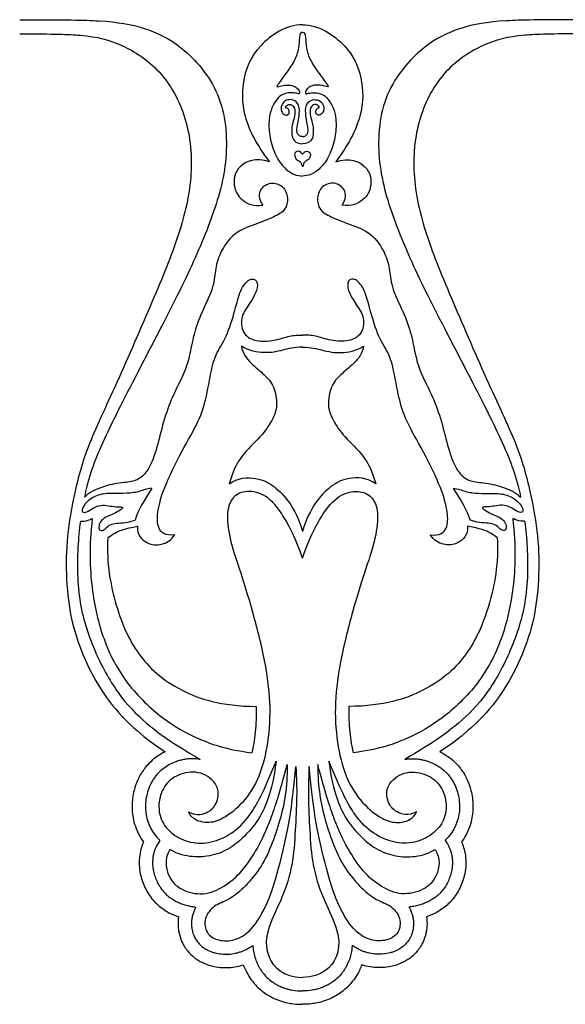
# Model space of a CAD drawing. Units: millimetres. Extents: x -103 to 81, y -108 to 101.
# Drawn here: x -103 to -89, y -89 to -64 of the extents above; entities that cross this region are included whole.
import ezdxf

# ---------------------------------------------------------------- set-up
doc = ezdxf.new("R2010")
doc.units = ezdxf.units.MM
doc.header["$MEASUREMENT"] = 0
doc.layers.add('Layer 03', color=5, linetype='Continuous')

msp = doc.modelspace()

# ---------------------------------------------------------------- linework, layer by layer
at = {"layer": 'Layer 03'}
for p, q in [((-99.308, -84.447), (-99.336, -84.489)), ((-92.162, -84.447), (-92.134, -84.489))]:
    msp.add_line(p, q, dxfattribs=at)
for points, knots in [([(-102.822, -63.889), (-101.655, -63.89), (-100.599, -63.903), (-99.69, -64.064), (-98.778, -64.489), (-97.713, -65.677), (-97.561, -67.396), (-97.987, -68.871), (-98.663, -70.419), (-99.678, -72.358), (-100.699, -74.336), (-101.047, -75.182), (-101.18, -75.755), (-101.2, -75.851)], [2.756068, 2.756068, 2.756068, 2.756068, 10.64965, 21.299301, 31.948951, 42.598601, 53.248251, 63.897902, 74.547552, 85.197202, 95.846853, 106.496503, 108.563794, 108.563794, 108.563794, 108.563794]), ([(-88.648, -63.889), (-89.814, -63.89), (-90.871, -63.903), (-91.78, -64.064), (-92.692, -64.489), (-93.757, -65.677), (-93.908, -67.396), (-93.483, -68.871), (-92.806, -70.419), (-91.792, -72.358), (-90.771, -74.336), (-90.423, -75.182), (-90.29, -75.755), (-90.27, -75.851)], [2.756068, 2.756068, 2.756068, 2.756068, 10.64965, 21.299301, 31.948951, 42.598601, 53.248251, 63.897902, 74.547552, 85.197202, 95.846853, 106.496503, 108.563794, 108.563794, 108.563794, 108.563794]), ([(-102.822, -64.241), (-101.966, -64.244), (-101.076, -64.264), (-100.279, -64.466), (-99.278, -65.104), (-98.589, -66.306), (-98.451, -67.836), (-98.83, -69.366), (-99.515, -70.985), (-100.479, -73.216), (-101.209, -74.707), (-101.525, -76.059), (-101.672, -77.072), (-101.65, -78.217), (-101.494, -79.12), (-101.172, -80.01), (-100.665, -80.9), (-100.077, -81.555), (-99.506, -82.01), (-99.177, -82.226)], [2.928366, 2.928366, 2.928366, 2.928366, 9.411766, 18.823532, 28.235298, 37.647064, 47.05883, 56.470596, 65.882363, 75.294129, 84.705895, 94.117661, 103.529427, 112.941193, 122.352959, 131.764725, 141.176491, 150.588257, 157.650224, 157.650224, 157.650224, 157.650224]), ([(-88.648, -64.241), (-89.504, -64.244), (-90.394, -64.264), (-91.191, -64.466), (-92.192, -65.104), (-92.88, -66.306), (-93.019, -67.836), (-92.64, -69.366), (-91.955, -70.985), (-90.991, -73.216), (-90.261, -74.707), (-89.944, -76.059), (-89.798, -77.072), (-89.82, -78.217), (-89.976, -79.12), (-90.298, -80.01), (-90.805, -80.9), (-91.393, -81.555), (-91.963, -82.01), (-92.293, -82.226)], [2.928366, 2.928366, 2.928366, 2.928366, 9.411766, 18.823532, 28.235298, 37.647064, 47.05883, 56.470596, 65.882363, 75.294129, 84.705895, 94.117661, 103.529427, 112.941193, 122.352959, 131.764725, 141.176491, 150.588257, 157.650224, 157.650224, 157.650224, 157.650224]), ([(-96.727, -68.532), (-96.833, -68.375), (-96.818, -68.118), (-96.541, -67.941), (-96.201, -68.038), (-96.08, -68.356), (-96.152, -68.66), (-96.413, -68.82), (-96.923, -69.021), (-97.468, -69.207), (-97.839, -69.767), (-97.926, -70.171), (-97.953, -70.608), (-98.31, -71.295), (-98.485, -71.847), (-98.577, -72.401), (-98.73, -72.817), (-98.998, -73.322), (-99.226, -73.947), (-99.392, -74.669), (-99.564, -75.129), (-99.807, -75.41), (-100.077, -75.474), (-100.566, -75.521), (-100.983, -75.681), (-101.147, -75.798), (-101.2, -75.851)], [0, 0, 0, 0, 2.795894, 5.591788, 8.387682, 11.183575, 13.979469, 16.775363, 19.571257, 22.367151, 25.163045, 27.958939, 30.754832, 33.550726, 36.34662, 39.142514, 41.938408, 44.734302, 47.530196, 50.326089, 53.121983, 55.917877, 58.713771, 61.509665, 64.305559, 66.103367, 66.103367, 66.103367, 66.103367]), ([(-94.743, -68.532), (-94.637, -68.375), (-94.652, -68.118), (-94.929, -67.941), (-95.268, -68.038), (-95.39, -68.356), (-95.318, -68.66), (-95.057, -68.82), (-94.547, -69.021), (-94.002, -69.207), (-93.631, -69.767), (-93.543, -70.171), (-93.517, -70.608), (-93.16, -71.295), (-92.985, -71.847), (-92.893, -72.401), (-92.74, -72.817), (-92.471, -73.322), (-92.244, -73.947), (-92.078, -74.669), (-91.906, -75.129), (-91.663, -75.41), (-91.393, -75.474), (-90.904, -75.521), (-90.487, -75.681), (-90.323, -75.798), (-90.27, -75.851)], [0, 0, 0, 0, 2.795894, 5.591788, 8.387682, 11.183575, 13.979469, 16.775363, 19.571257, 22.367151, 25.163045, 27.958939, 30.754832, 33.550726, 36.34662, 39.142514, 41.938408, 44.734302, 47.530196, 50.326089, 53.121983, 55.917877, 58.713771, 61.509665, 64.305559, 66.103367, 66.103367, 66.103367, 66.103367]), ([(-101.301, -76.45), (-101.329, -76.667), (-101.4, -77.417), (-101.355, -78.617), (-100.902, -79.858), (-100.303, -80.905), (-99.555, -81.611), (-99.017, -81.995), (-98.303, -82.416)], [112.737597, 112.737597, 112.737597, 112.737597, 117.146153, 127.795804, 138.445454, 149.095104, 159.744754, 170.394405, 170.394405, 170.394405, 170.394405]), ([(-101.301, -76.45), (-101.247, -76.46), (-101.137, -76.443), (-101.034, -76.398), (-101.002, -76.384)], [73.303744, 73.303744, 73.303744, 73.303744, 75.489134, 76.688048, 76.688048, 76.688048, 76.688048]), ([(-101.002, -76.384), (-101.085, -77.088), (-101.046, -78.185), (-100.755, -79.42), (-100.187, -80.538), (-99.204, -81.455), (-98.482, -81.852), (-97.715, -82.156), (-97.003, -82.252)], [0, 0, 0, 0, 9.616643, 19.233287, 28.84993, 38.466573, 48.083216, 55.499233, 55.499233, 55.499233, 55.499233]), ([(-90.467, -76.384), (-90.384, -77.088), (-90.424, -78.185), (-90.715, -79.42), (-91.283, -80.538), (-92.266, -81.455), (-92.988, -81.852), (-93.755, -82.156), (-94.467, -82.252)], [0, 0, 0, 0, 9.616643, 19.233287, 28.84993, 38.466573, 48.083216, 55.499233, 55.499233, 55.499233, 55.499233]), ([(-90.169, -76.45), (-90.14, -76.667), (-90.069, -77.417), (-90.115, -78.617), (-90.568, -79.858), (-91.167, -80.905), (-91.915, -81.611), (-92.453, -81.995), (-93.167, -82.416)], [112.737597, 112.737597, 112.737597, 112.737597, 117.146153, 127.795804, 138.445454, 149.095104, 159.744754, 170.394405, 170.394405, 170.394405, 170.394405]), ([(-90.169, -76.45), (-90.223, -76.46), (-90.333, -76.443), (-90.435, -76.398), (-90.467, -76.384)], [73.303744, 73.303744, 73.303744, 73.303744, 75.489134, 76.688048, 76.688048, 76.688048, 76.688048]), ([(-100.612, -76.86), (-100.563, -76.826), (-100.414, -76.716), (-100.187, -76.634), (-99.871, -76.579)], [90.599433, 90.599433, 90.599433, 90.599433, 92.264497, 95.060391, 95.060391, 95.060391, 95.060391]), ([(-90.858, -76.86), (-90.906, -76.826), (-91.056, -76.716), (-91.283, -76.634), (-91.598, -76.579)], [90.599433, 90.599433, 90.599433, 90.599433, 92.264497, 95.060391, 95.060391, 95.060391, 95.060391]), ([(-100.612, -76.86), (-100.655, -77.493), (-100.433, -78.642), (-99.911, -79.816), (-98.988, -80.677), (-97.784, -81.084), (-96.895, -81.091)], [0, 0, 0, 0, 11.681657, 23.363313, 35.04497, 44.685545, 44.685545, 44.685545, 44.685545]), ([(-90.858, -76.86), (-90.815, -77.493), (-91.037, -78.642), (-91.559, -79.816), (-92.481, -80.677), (-93.686, -81.084), (-94.575, -81.091)], [0, 0, 0, 0, 11.681657, 23.363313, 35.04497, 44.685545, 44.685545, 44.685545, 44.685545]), ([(-96.895, -81.091), (-96.894, -81.134), (-96.892, -81.271), (-96.899, -81.509), (-96.924, -81.799), (-96.961, -82.048), (-96.99, -82.198), (-97.003, -82.252)], [59.097786, 59.097786, 59.097786, 59.097786, 59.93465, 61.79347, 63.755928, 65.639818, 66.741743, 66.741743, 66.741743, 66.741743]), ([(-94.575, -81.091), (-94.576, -81.134), (-94.578, -81.271), (-94.571, -81.509), (-94.546, -81.799), (-94.509, -82.048), (-94.479, -82.198), (-94.467, -82.252)], [59.097786, 59.097786, 59.097786, 59.097786, 59.93465, 61.79347, 63.755928, 65.639818, 66.741743, 66.741743, 66.741743, 66.741743]), ([(-99.177, -82.226), (-99.214, -82.243), (-99.312, -82.297), (-99.463, -82.402), (-99.605, -82.536), (-99.706, -82.66), (-99.793, -82.791), (-99.882, -82.961), (-99.955, -83.172), (-99.996, -83.387), (-100.01, -83.585), (-99.999, -83.784), (-99.96, -83.993), (-99.899, -84.171), (-99.816, -84.34), (-99.758, -84.432), (-99.718, -84.486)], [33.476505, 33.476505, 33.476505, 33.476505, 34.278607, 35.666414, 37.071287, 38.101371, 38.798284, 40.153049, 41.864428, 43.154835, 44.443284, 45.740738, 47.05758, 48.603933, 49.428449, 50.739632, 50.739632, 50.739632, 50.739632]), ([(-92.293, -82.226), (-92.256, -82.243), (-92.158, -82.297), (-92.007, -82.402), (-91.865, -82.536), (-91.764, -82.66), (-91.677, -82.791), (-91.588, -82.961), (-91.515, -83.172), (-91.473, -83.387), (-91.46, -83.585), (-91.471, -83.784), (-91.51, -83.993), (-91.571, -84.171), (-91.654, -84.34), (-91.712, -84.432), (-91.751, -84.486)], [33.476505, 33.476505, 33.476505, 33.476505, 34.278607, 35.666414, 37.071287, 38.101371, 38.798284, 40.153049, 41.864428, 43.154835, 44.443284, 45.740738, 47.05758, 48.603933, 49.428449, 50.739632, 50.739632, 50.739632, 50.739632]), ([(-98.303, -82.416), (-98.331, -82.411), (-98.397, -82.403), (-98.5, -82.399), (-98.61, -82.405), (-98.716, -82.421), (-98.824, -82.447), (-98.958, -82.492), (-99.116, -82.568), (-99.28, -82.686), (-99.397, -82.808), (-99.475, -82.918), (-99.525, -83.004), (-99.568, -83.093), (-99.614, -83.215), (-99.654, -83.371), (-99.674, -83.563), (-99.664, -83.755), (-99.631, -83.913), (-99.588, -84.036), (-99.535, -84.154), (-99.45, -84.291), (-99.362, -84.394), (-99.312, -84.443), (-99.308, -84.447)], [19.684326, 19.684326, 19.684326, 19.684326, 20.245022, 20.984532, 21.703391, 22.403476, 23.086247, 23.871655, 25.187821, 26.501967, 27.822877, 28.483474, 29.135147, 29.779623, 30.418068, 31.682111, 32.936488, 34.190475, 35.453128, 36.090284, 36.730158, 37.994424, 39.243316, 39.368646, 39.368646, 39.368646, 39.368646]), ([(-93.167, -82.416), (-93.139, -82.411), (-93.073, -82.403), (-92.97, -82.399), (-92.86, -82.405), (-92.754, -82.421), (-92.646, -82.447), (-92.511, -82.492), (-92.354, -82.568), (-92.19, -82.686), (-92.073, -82.808), (-91.995, -82.918), (-91.945, -83.004), (-91.902, -83.093), (-91.856, -83.215), (-91.816, -83.371), (-91.796, -83.563), (-91.805, -83.755), (-91.839, -83.913), (-91.882, -84.036), (-91.935, -84.154), (-92.02, -84.291), (-92.108, -84.394), (-92.157, -84.443), (-92.162, -84.447)], [19.684326, 19.684326, 19.684326, 19.684326, 20.245022, 20.984532, 21.703391, 22.403476, 23.086247, 23.871655, 25.187821, 26.501967, 27.822877, 28.483474, 29.135147, 29.779623, 30.418068, 31.682111, 32.936488, 34.190475, 35.453128, 36.090284, 36.730158, 37.994424, 39.243316, 39.368646, 39.368646, 39.368646, 39.368646]), ([(-99.718, -84.486), (-99.738, -84.53), (-99.779, -84.638), (-99.824, -84.831), (-99.834, -85.055), (-99.806, -85.276), (-99.751, -85.47), (-99.679, -85.642), (-99.591, -85.8), (-99.483, -85.943), (-99.359, -86.069), (-99.225, -86.174), (-99.054, -86.277), (-98.924, -86.334), (-98.842, -86.363)], [50.739632, 50.739632, 50.739632, 50.739632, 51.686297, 52.996749, 54.606777, 56.057447, 57.359208, 58.546212, 59.718001, 60.894413, 62.053027, 63.175017, 64.242556, 65.952144, 65.952144, 65.952144, 65.952144]), ([(-99.336, -84.489), (-99.375, -84.548), (-99.416, -84.625), (-99.45, -84.723), (-99.468, -84.786), (-99.483, -84.864), (-99.492, -84.957), (-99.492, -85.074), (-99.474, -85.21), (-99.432, -85.36), (-99.377, -85.494), (-99.309, -85.614), (-99.227, -85.723), (-99.134, -85.817), (-99.032, -85.897), (-98.928, -85.96), (-98.819, -86.013), (-98.683, -86.064), (-98.542, -86.099), (-98.44, -86.112), (-98.403, -86.115)], [39.699556, 39.699556, 39.699556, 39.699556, 41.073082, 41.403038, 41.727246, 42.357904, 42.965541, 43.549509, 44.648492, 45.658934, 46.588339, 47.487668, 48.371457, 49.238431, 50.08584, 50.912891, 51.625386, 52.456367, 53.749703, 54.473974, 54.473974, 54.473974, 54.473974]), ([(-92.134, -84.489), (-92.095, -84.548), (-92.054, -84.625), (-92.02, -84.723), (-92.002, -84.786), (-91.986, -84.864), (-91.978, -84.957), (-91.978, -85.074), (-91.995, -85.21), (-92.037, -85.36), (-92.093, -85.494), (-92.161, -85.614), (-92.242, -85.723), (-92.335, -85.817), (-92.438, -85.897), (-92.542, -85.96), (-92.651, -86.013), (-92.787, -86.064), (-92.928, -86.099), (-93.03, -86.112), (-93.067, -86.115)], [39.699556, 39.699556, 39.699556, 39.699556, 41.073082, 41.403038, 41.727246, 42.357904, 42.965541, 43.549509, 44.648492, 45.658934, 46.588339, 47.487668, 48.371457, 49.238431, 50.08584, 50.912891, 51.625386, 52.456367, 53.749703, 54.473974, 54.473974, 54.473974, 54.473974]), ([(-91.751, -84.486), (-91.732, -84.53), (-91.69, -84.638), (-91.646, -84.831), (-91.635, -85.055), (-91.664, -85.276), (-91.718, -85.47), (-91.79, -85.642), (-91.879, -85.8), (-91.987, -85.943), (-92.11, -86.069), (-92.245, -86.174), (-92.416, -86.277), (-92.546, -86.334), (-92.628, -86.363)], [50.739632, 50.739632, 50.739632, 50.739632, 51.686297, 52.996749, 54.606777, 56.057447, 57.359208, 58.546212, 59.718001, 60.894413, 62.053027, 63.175017, 64.242556, 65.952144, 65.952144, 65.952144, 65.952144]), ([(-98.403, -86.115), (-98.417, -86.139), (-98.445, -86.193), (-98.48, -86.281), (-98.505, -86.379), (-98.518, -86.479), (-98.518, -86.579), (-98.502, -86.711), (-98.46, -86.84), (-98.392, -86.957), (-98.308, -87.061), (-98.206, -87.144), (-98.096, -87.204), (-98.013, -87.239), (-97.905, -87.272), (-97.764, -87.297), (-97.591, -87.3), (-97.442, -87.28), (-97.324, -87.249), (-97.204, -87.208), (-97.087, -87.15), (-97.005, -87.095), (-96.978, -87.076)], [54.473974, 54.473974, 54.473974, 54.473974, 55.012512, 55.667315, 56.333595, 56.991321, 57.641353, 58.28717, 59.596976, 60.272984, 60.940501, 62.2108, 62.814873, 63.402274, 63.976566, 65.034373, 66.186933, 67.365324, 67.965236, 68.581526, 69.855885, 70.513253, 70.513253, 70.513253, 70.513253]), ([(-93.067, -86.115), (-93.053, -86.139), (-93.025, -86.193), (-92.99, -86.281), (-92.965, -86.379), (-92.952, -86.479), (-92.952, -86.579), (-92.968, -86.711), (-93.01, -86.84), (-93.078, -86.957), (-93.162, -87.061), (-93.263, -87.144), (-93.374, -87.204), (-93.457, -87.239), (-93.565, -87.272), (-93.705, -87.297), (-93.879, -87.3), (-94.027, -87.28), (-94.146, -87.249), (-94.266, -87.208), (-94.382, -87.15), (-94.465, -87.095), (-94.492, -87.076)], [54.473974, 54.473974, 54.473974, 54.473974, 55.012512, 55.667315, 56.333595, 56.991321, 57.641353, 58.28717, 59.596976, 60.272984, 60.940501, 62.2108, 62.814873, 63.402274, 63.976566, 65.034373, 66.186933, 67.365324, 67.965236, 68.581526, 69.855885, 70.513253, 70.513253, 70.513253, 70.513253]), ([(-98.842, -86.363), (-98.852, -86.435), (-98.858, -86.553), (-98.838, -86.751), (-98.788, -86.93), (-98.703, -87.099), (-98.597, -87.245), (-98.48, -87.358), (-98.37, -87.436), (-98.281, -87.487), (-98.193, -87.53), (-98.076, -87.574), (-97.927, -87.612), (-97.742, -87.637), (-97.533, -87.634), (-97.357, -87.606), (-97.254, -87.579), (-97.218, -87.567)], [65.952144, 65.952144, 65.952144, 65.952144, 67.388676, 68.251818, 69.844192, 71.012282, 71.947723, 73.364598, 74.192107, 74.594283, 75.372928, 76.119191, 77.039445, 78.374088, 79.783408, 81.11768, 81.865567, 81.865567, 81.865567, 81.865567]), ([(-92.628, -86.363), (-92.617, -86.435), (-92.611, -86.553), (-92.632, -86.751), (-92.682, -86.93), (-92.767, -87.099), (-92.872, -87.245), (-92.989, -87.358), (-93.1, -87.436), (-93.189, -87.487), (-93.277, -87.53), (-93.394, -87.574), (-93.542, -87.612), (-93.728, -87.637), (-93.937, -87.634), (-94.113, -87.606), (-94.216, -87.579), (-94.252, -87.567)], [65.952144, 65.952144, 65.952144, 65.952144, 67.388676, 68.251818, 69.844192, 71.012282, 71.947723, 73.364598, 74.192107, 74.594283, 75.372928, 76.119191, 77.039445, 78.374088, 79.783408, 81.11768, 81.865567, 81.865567, 81.865567, 81.865567]), ([(-96.978, -87.076), (-96.976, -87.114), (-96.969, -87.202), (-96.941, -87.339), (-96.892, -87.487), (-96.833, -87.607), (-96.773, -87.703), (-96.702, -87.8), (-96.602, -87.908), (-96.483, -88.001), (-96.376, -88.065), (-96.281, -88.112), (-96.186, -88.148), (-96.085, -88.177), (-95.938, -88.207), (-95.817, -88.216), (-95.735, -88.216)], [70.513253, 70.513253, 70.513253, 70.513253, 71.263547, 72.240111, 73.250684, 74.314125, 74.872292, 75.453894, 76.672729, 77.741373, 78.416823, 79.113446, 79.829641, 80.404671, 81.166438, 82.773004, 82.773004, 82.773004, 82.773004]), ([(-94.492, -87.076), (-94.493, -87.114), (-94.501, -87.202), (-94.528, -87.339), (-94.578, -87.487), (-94.637, -87.607), (-94.696, -87.703), (-94.767, -87.8), (-94.867, -87.908), (-94.987, -88.001), (-95.093, -88.065), (-95.189, -88.112), (-95.284, -88.148), (-95.385, -88.177), (-95.532, -88.207), (-95.653, -88.216), (-95.735, -88.216)], [70.513253, 70.513253, 70.513253, 70.513253, 71.263547, 72.240111, 73.250684, 74.314125, 74.872292, 75.453894, 76.672729, 77.741373, 78.416823, 79.113446, 79.829641, 80.404671, 81.166438, 82.773004, 82.773004, 82.773004, 82.773004]), ([(-97.218, -87.567), (-97.2, -87.614), (-97.152, -87.725), (-97.053, -87.898), (-96.923, -88.062), (-96.786, -88.193), (-96.642, -88.301), (-96.477, -88.396), (-96.292, -88.47), (-96.117, -88.516), (-95.934, -88.545), (-95.809, -88.552), (-95.735, -88.552)], [81.865567, 81.865567, 81.865567, 81.865567, 82.841225, 84.235872, 85.77548, 86.915032, 87.958616, 89.285857, 90.650864, 91.857206, 92.826659, 94.289382, 94.289382, 94.289382, 94.289382]), ([(-94.252, -87.567), (-94.27, -87.614), (-94.317, -87.725), (-94.417, -87.898), (-94.546, -88.062), (-94.684, -88.193), (-94.827, -88.301), (-94.993, -88.396), (-95.178, -88.47), (-95.353, -88.516), (-95.536, -88.545), (-95.66, -88.552), (-95.735, -88.552)], [81.865567, 81.865567, 81.865567, 81.865567, 82.841225, 84.235872, 85.77548, 86.915032, 87.958616, 89.285857, 90.650864, 91.857206, 92.826659, 94.289382, 94.289382, 94.289382, 94.289382])]:
    msp.add_open_spline(points, degree=3, knots=knots, dxfattribs=at)
for points in [[(-95.735, -64.016), (-96.15, -64.016), (-96.909, -64.532), (-97.244, -65.318), (-97.28, -66.276), (-96.873, -67.044), (-96.566, -67.447)], [(-95.735, -64.016), (-95.32, -64.016), (-94.561, -64.532), (-94.226, -65.318), (-94.19, -66.276), (-94.597, -67.044), (-94.904, -67.447)], [(-95.735, -64.201), (-95.792, -64.201), (-95.812, -64.315), (-95.827, -64.6), (-95.911, -64.895), (-96.139, -65.217), (-96.308, -65.453), (-96.4, -65.581), (-96.34, -65.572), (-96.194, -65.522), (-96.021, -65.525), (-95.89, -65.572), (-95.809, -65.674), (-95.806, -65.763), (-95.866, -65.731), (-96.039, -65.707), (-96.239, -65.748), (-96.366, -65.856), (-96.513, -66.083), (-96.581, -66.373), (-96.578, -66.764), (-96.439, -67.263), (-96.218, -67.593), (-95.958, -67.782), (-95.79, -67.805), (-95.735, -67.805)], [(-95.735, -64.201), (-95.678, -64.201), (-95.658, -64.315), (-95.643, -64.6), (-95.558, -64.895), (-95.331, -65.217), (-95.162, -65.453), (-95.07, -65.581), (-95.129, -65.572), (-95.276, -65.522), (-95.449, -65.525), (-95.58, -65.572), (-95.661, -65.674), (-95.664, -65.763), (-95.604, -65.731), (-95.431, -65.707), (-95.231, -65.748), (-95.103, -65.856), (-94.957, -66.083), (-94.888, -66.373), (-94.891, -66.764), (-95.031, -67.263), (-95.252, -67.593), (-95.511, -67.782), (-95.679, -67.805), (-95.735, -67.805)], [(-95.735, -66.815), (-95.802, -66.815), (-95.872, -66.764), (-95.884, -66.602), (-95.81, -66.31), (-95.808, -66.004), (-95.965, -65.875), (-96.165, -65.898), (-96.273, -66.027), (-96.278, -66.183), (-96.186, -66.298), (-96.057, -66.264), (-96.066, -66.14), (-96.121, -66.096), (-96.174, -66.101), (-96.144, -66.045), (-96.059, -65.999), (-95.958, -66.038), (-95.914, -66.165), (-95.939, -66.351), (-95.997, -66.507), (-96.015, -66.781), (-95.955, -66.931), (-95.834, -66.999), (-95.735, -66.999)], [(-95.735, -66.815), (-95.668, -66.815), (-95.598, -66.764), (-95.586, -66.602), (-95.66, -66.31), (-95.662, -66.004), (-95.505, -65.875), (-95.305, -65.898), (-95.197, -66.027), (-95.192, -66.183), (-95.284, -66.298), (-95.413, -66.264), (-95.404, -66.14), (-95.349, -66.096), (-95.296, -66.101), (-95.326, -66.045), (-95.411, -65.999), (-95.512, -66.038), (-95.556, -66.165), (-95.53, -66.351), (-95.473, -66.507), (-95.454, -66.781), (-95.515, -66.931), (-95.636, -66.999), (-95.735, -66.999)], [(-96.566, -67.447), (-96.903, -67.328), (-97.414, -67.536), (-97.489, -68.063), (-97.292, -68.425), (-96.956, -68.575), (-96.727, -68.532)], [(-95.735, -67.254), (-95.745, -67.254), (-95.767, -67.216), (-95.81, -67.185), (-95.877, -67.183), (-95.934, -67.222), (-95.934, -67.312), (-95.894, -67.396), (-95.796, -67.433), (-95.758, -67.502), (-95.748, -67.563), (-95.735, -67.563)], [(-95.735, -67.254), (-95.725, -67.254), (-95.703, -67.216), (-95.66, -67.185), (-95.593, -67.183), (-95.536, -67.222), (-95.536, -67.312), (-95.576, -67.396), (-95.674, -67.433), (-95.711, -67.502), (-95.722, -67.563), (-95.735, -67.563)], [(-94.904, -67.447), (-94.567, -67.328), (-94.056, -67.536), (-93.981, -68.063), (-94.178, -68.425), (-94.514, -68.575), (-94.743, -68.532)], [(-98.935, -76.79), (-99.184, -76.823), (-99.379, -76.643), (-99.38, -76.254), (-99.25, -75.685), (-98.747, -74.654), (-98.31, -73.931), (-98.14, -73.347), (-98.041, -72.763), (-97.926, -72.267), (-97.638, -71.872), (-97.41, -71.12), (-97.308, -70.66), (-97.06, -70.338), (-96.855, -70.411), (-96.862, -70.66), (-97.038, -70.981), (-97.293, -71.303), (-97.25, -71.749), (-96.965, -71.946), (-96.497, -71.953), (-96.08, -71.808), (-95.898, -71.789), (-95.735, -71.789)], [(-92.535, -76.79), (-92.286, -76.823), (-92.09, -76.643), (-92.09, -76.254), (-92.219, -75.685), (-92.722, -74.654), (-93.159, -73.931), (-93.33, -73.347), (-93.429, -72.763), (-93.544, -72.267), (-93.832, -71.872), (-94.059, -71.12), (-94.162, -70.66), (-94.41, -70.338), (-94.615, -70.411), (-94.607, -70.66), (-94.432, -70.981), (-94.176, -71.303), (-94.22, -71.749), (-94.505, -71.946), (-94.973, -71.953), (-95.39, -71.808), (-95.572, -71.789), (-95.735, -71.789)], [(-97.266, -72.066), (-97.239, -72.247), (-97.032, -72.511), (-96.676, -72.781), (-96.439, -73.05), (-96.347, -73.564), (-96.484, -73.917), (-96.757, -74.329), (-97.301, -74.807), (-97.49, -75.225), (-97.572, -75.518)], [(-95.735, -72.089), (-95.947, -72.089), (-96.23, -72.174), (-96.678, -72.263), (-97.075, -72.185), (-97.266, -72.066)], [(-95.735, -72.089), (-95.523, -72.089), (-95.239, -72.174), (-94.792, -72.263), (-94.395, -72.185), (-94.204, -72.066)], [(-94.204, -72.066), (-94.23, -72.247), (-94.438, -72.511), (-94.794, -72.781), (-95.031, -73.05), (-95.123, -73.564), (-94.985, -73.917), (-94.712, -74.329), (-94.169, -74.807), (-93.979, -75.225), (-93.898, -75.518)], [(-97.572, -75.518), (-97.36, -75.355), (-96.852, -75.339), (-96.432, -75.564), (-96.061, -75.946), (-95.826, -76.39), (-95.735, -76.706)], [(-93.898, -75.518), (-94.11, -75.355), (-94.618, -75.339), (-95.038, -75.564), (-95.409, -75.946), (-95.644, -76.39), (-95.735, -76.706)], [(-99.513, -75.628), (-99.646, -75.632), (-99.787, -75.715), (-100.147, -75.76), (-100.503, -75.748), (-100.872, -75.773), (-101.153, -75.951), (-101.298, -76.199), (-101.207, -76.249), (-101.075, -76.187), (-100.884, -76.058), (-100.69, -76.042), (-100.503, -76.083), (-100.313, -76.096), (-100.217, -76.092), (-100.271, -76.162), (-100.474, -76.274), (-100.677, -76.344), (-100.814, -76.464), (-100.847, -76.609), (-100.818, -76.696), (-100.706, -76.68), (-100.59, -76.547), (-100.445, -76.497), (-100.23, -76.497), (-100.077, -76.468), (-99.932, -76.427)], [(-99.513, -75.628), (-99.687, -75.901), (-99.874, -76.212), (-99.932, -76.427)], [(-95.735, -77.377), (-95.918, -76.852), (-96.272, -76.168), (-96.702, -75.744), (-97.202, -75.668), (-97.525, -75.858), (-97.651, -76.257), (-97.557, -76.966), (-97.303, -77.665), (-96.936, -78.858), (-96.614, -80.221), (-96.525, -81.253), (-96.625, -82.243), (-96.877, -83.051), (-97.363, -83.672), (-97.848, -83.982), (-98.225, -84.026), (-98.516, -83.903), (-98.595, -83.732)], [(-95.735, -77.377), (-95.552, -76.852), (-95.198, -76.168), (-94.767, -75.744), (-94.268, -75.668), (-93.945, -75.858), (-93.818, -76.257), (-93.913, -76.966), (-94.166, -77.665), (-94.533, -78.858), (-94.856, -80.221), (-94.945, -81.253), (-94.844, -82.243), (-94.593, -83.051), (-94.107, -83.672), (-93.622, -83.982), (-93.244, -84.026), (-92.954, -83.903), (-92.875, -83.732)], [(-91.956, -75.628), (-91.782, -75.901), (-91.596, -76.212), (-91.538, -76.427)], [(-91.956, -75.628), (-91.824, -75.632), (-91.683, -75.715), (-91.323, -75.76), (-90.967, -75.748), (-90.598, -75.773), (-90.316, -75.951), (-90.171, -76.199), (-90.263, -76.249), (-90.395, -76.187), (-90.586, -76.058), (-90.78, -76.042), (-90.967, -76.083), (-91.157, -76.096), (-91.252, -76.092), (-91.198, -76.162), (-90.996, -76.274), (-90.793, -76.344), (-90.656, -76.464), (-90.623, -76.609), (-90.652, -76.696), (-90.764, -76.68), (-90.88, -76.547), (-91.025, -76.497), (-91.24, -76.497), (-91.393, -76.468), (-91.538, -76.427)], [(-99.871, -76.579), (-99.885, -76.794), (-99.632, -77.047), (-99.253, -77.055), (-99.037, -76.941), (-98.935, -76.79)], [(-91.598, -76.579), (-91.585, -76.794), (-91.838, -77.047), (-92.217, -77.055), (-92.433, -76.941), (-92.535, -76.79)], [(-98.595, -83.732), (-98.374, -83.839), (-98.066, -83.754), (-97.855, -83.511), (-97.815, -83.057), (-98.269, -82.696), (-98.812, -82.755), (-99.195, -83.025), (-99.364, -83.485), (-99.305, -83.948), (-99.007, -84.31), (-98.555, -84.524), (-98.017, -84.524), (-97.512, -84.294), (-97.05, -83.876), (-96.718, -83.253), (-96.394, -82.458)], [(-99.057, -84.677), (-99.201, -84.892), (-99.126, -85.371), (-98.791, -85.703), (-98.222, -85.841), (-97.687, -85.619), (-97.25, -85.241), (-96.854, -84.657), (-96.533, -83.96), (-96.309, -83.27), (-96.117, -82.545)], [(-96.394, -82.458), (-96.453, -82.917), (-96.578, -83.388), (-96.812, -83.918), (-97.148, -84.303), (-97.492, -84.636), (-98.016, -84.852), (-98.482, -84.877), (-98.841, -84.8), (-99.057, -84.677)], [(-96.117, -82.545), (-96.119, -82.852), (-96.153, -83.321), (-96.286, -83.916), (-96.522, -84.613), (-96.788, -85.169), (-97.233, -85.669), (-97.583, -85.953), (-97.956, -86.059), (-98.215, -86.393), (-98.163, -86.789), (-97.852, -86.971), (-97.438, -86.968), (-97.042, -86.747), (-96.697, -86.216), (-96.443, -85.588), (-96.153, -84.457), (-95.99, -83.572), (-95.903, -82.596)], [(-95.903, -82.596), (-95.884, -82.922), (-95.872, -83.311), (-95.916, -84.207), (-95.969, -85.058), (-96.227, -85.881), (-96.618, -86.624), (-96.712, -87.356), (-96.223, -87.879), (-95.735, -87.879)], [(-95.567, -82.596), (-95.585, -82.922), (-95.598, -83.311), (-95.554, -84.207), (-95.5, -85.058), (-95.243, -85.881), (-94.851, -86.624), (-94.758, -87.356), (-95.247, -87.879), (-95.735, -87.879)], [(-95.353, -82.545), (-95.351, -82.852), (-95.316, -83.321), (-95.183, -83.916), (-94.948, -84.613), (-94.682, -85.169), (-94.237, -85.669), (-93.887, -85.953), (-93.513, -86.059), (-93.255, -86.393), (-93.306, -86.789), (-93.618, -86.971), (-94.031, -86.968), (-94.428, -86.747), (-94.773, -86.216), (-95.027, -85.588), (-95.316, -84.457), (-95.48, -83.572), (-95.567, -82.596)], [(-92.413, -84.677), (-92.268, -84.892), (-92.344, -85.371), (-92.679, -85.703), (-93.248, -85.841), (-93.783, -85.619), (-94.219, -85.241), (-94.616, -84.657), (-94.936, -83.96), (-95.161, -83.27), (-95.353, -82.545)], [(-95.076, -82.458), (-95.016, -82.917), (-94.892, -83.388), (-94.658, -83.918), (-94.321, -84.303), (-93.977, -84.636), (-93.454, -84.852), (-92.987, -84.877), (-92.628, -84.8), (-92.413, -84.677)], [(-92.875, -83.732), (-93.096, -83.839), (-93.404, -83.754), (-93.615, -83.511), (-93.655, -83.057), (-93.201, -82.696), (-92.657, -82.755), (-92.275, -83.025), (-92.105, -83.485), (-92.164, -83.948), (-92.463, -84.31), (-92.915, -84.524), (-93.452, -84.524), (-93.958, -84.294), (-94.42, -83.876), (-94.751, -83.253), (-95.076, -82.458)]]:
    msp.add_open_spline(points, degree=3, dxfattribs=at)

doc.saveas('drawing.dxf')
